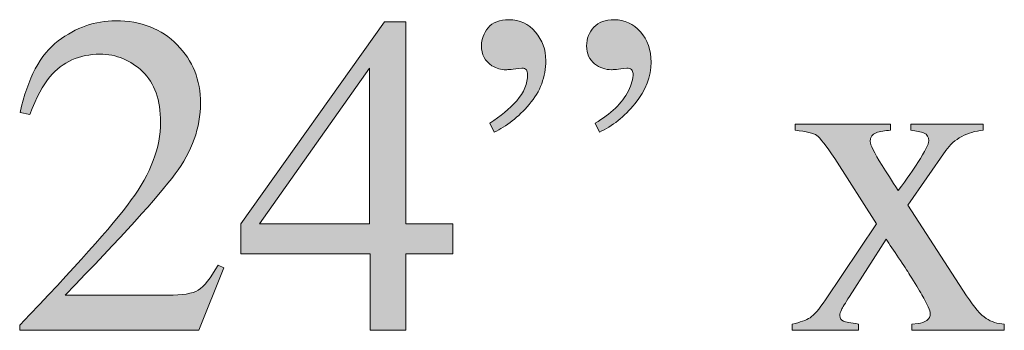
# Model space of a CAD drawing. Units: inches. Extents: x 0 to 11, y -8.5 to 0.
# Drawn here: x 7.6 to 7.9, y -3.7 to -3.6 of the extents above; entities that cross this region are included whole.
import ezdxf

# ---------------------------------------------------------------- set-up
doc = ezdxf.new("R2010")
doc.units = ezdxf.units.IN
doc.header["$MEASUREMENT"] = 0
doc.layers.add('Layer 1', color=7, linetype='Continuous')

# ---------------------------------------------------------------- blocks, each defined once
blk = doc.blocks.new('block 399')
at = {"layer": 'Layer 1', "true_color": 0xffffff}
h = blk.add_hatch(color=7, dxfattribs=at)
h.dxf.hatch_style = 2
edge = h.paths.add_edge_path()
edge.add_spline(control_points=[(7.61338, -3.67124), (7.62827, -3.65579), (7.63839, -3.64445), (7.64372, -3.63721), (7.64905, -3.62998), (7.65171, -3.62292), (7.65171, -3.61605), (7.65171, -3.61004), (7.65008, -3.60546), (7.64682, -3.60229), (7.64357, -3.59915), (7.63969, -3.59757), (7.63517, -3.59757), (7.6296, -3.59757), (7.62508, -3.59961), (7.62162, -3.60368), (7.61971, -3.6059), (7.61788, -3.60935), (7.61613, -3.61397), (7.61613, -3.61397), (7.61351, -3.61343), (7.61351, -3.61343), (7.61553, -3.60407), (7.61899, -3.59757), (7.62385, -3.59394), (7.62872, -3.5903), (7.63392, -3.58847), (7.6395, -3.58847), (7.64638, -3.58847), (7.65195, -3.59064), (7.6562, -3.59497), (7.66045, -3.59931), (7.66258, -3.6046), (7.66258, -3.61087), (7.66258, -3.61753), (7.66028, -3.62396), (7.65568, -3.63013), (7.65108, -3.63631), (7.64109, -3.64731), (7.62571, -3.66313), (7.62571, -3.66313), (7.65373, -3.66313), (7.65373, -3.66313), (7.65763, -3.66313), (7.66037, -3.66267), (7.66196, -3.66173), (7.66355, -3.66079), (7.66534, -3.65852), (7.66733, -3.65489), (7.66733, -3.65489), (7.66893, -3.65563), (7.66893, -3.65563), (7.66893, -3.65563), (7.66215, -3.67265), (7.66215, -3.67265), (7.66215, -3.67265), (7.61338, -3.67265), (7.61338, -3.67265), (7.61338, -3.67265), (7.61338, -3.67124), (7.61338, -3.67124)], knot_values=[0, 0, 0, 0, 1, 1, 1, 2, 2, 2, 3, 3, 3, 4, 4, 4, 5, 5, 5, 6, 6, 6, 7, 7, 7, 8, 8, 8, 9, 9, 9, 10, 10, 10, 11, 11, 11, 12, 12, 12, 13, 13, 13, 14, 14, 14, 15, 15, 15, 16, 16, 16, 17, 17, 17, 18, 18, 18, 19, 19, 19, 20, 20, 20, 20], degree=3, periodic=1)
h = blk.add_hatch(color=7, dxfattribs=at)
h.dxf.hatch_style = 2
h.paths.add_polyline_path([(7.71263, -3.58879), (7.71842, -3.58879), (7.71842, -3.64372), (7.73119, -3.64372), (7.73119, -3.65184), (7.71842, -3.65184), (7.71842, -3.67265), (7.70873, -3.67265), (7.70873, -3.65184), (7.67357, -3.65184), (7.67357, -3.64372)])
h.paths.add_polyline_path([(7.70859, -3.60139), (7.67864, -3.64372), (7.70859, -3.64372)])
h = blk.add_hatch(color=7, dxfattribs=at)
h.dxf.hatch_style = 2
edge = h.paths.add_edge_path()
edge.add_spline(control_points=[(7.75202, -3.61121), (7.74904, -3.61469), (7.74584, -3.6172), (7.74242, -3.61875), (7.74242, -3.61875), (7.74131, -3.61631), (7.74131, -3.61631), (7.74419, -3.61447), (7.74664, -3.61244), (7.7486, -3.61022), (7.75058, -3.60799), (7.75156, -3.60559), (7.75156, -3.60301), (7.75156, -3.60257), (7.75145, -3.60217), (7.75123, -3.60185), (7.751, -3.60152), (7.75058, -3.60136), (7.74999, -3.60136), (7.74755, -3.60164), (7.74611, -3.60179), (7.7457, -3.60179), (7.74437, -3.60179), (7.74308, -3.60141), (7.74186, -3.60068), (7.73995, -3.59951), (7.739, -3.59768), (7.739, -3.5952), (7.739, -3.59349), (7.7396, -3.59189), (7.74082, -3.5904), (7.74204, -3.58892), (7.74394, -3.58818), (7.7465, -3.58818), (7.74943, -3.58818), (7.75183, -3.5893), (7.7537, -3.59154), (7.75557, -3.59378), (7.75651, -3.59635), (7.75651, -3.59924), (7.75651, -3.60373), (7.75502, -3.60772), (7.75202, -3.61121)], knot_values=[0, 0, 0, 0, 1, 1, 1, 2, 2, 2, 3, 3, 3, 4, 4, 4, 5, 5, 5, 6, 6, 6, 7, 7, 7, 8, 8, 8, 9, 9, 9, 10, 10, 10, 11, 11, 11, 12, 12, 12, 13, 13, 13, 14, 14, 14, 14], degree=3, periodic=1)
edge = h.paths.add_edge_path()
edge.add_spline(control_points=[(7.78078, -3.61099), (7.77786, -3.61457), (7.77464, -3.61716), (7.77109, -3.61875), (7.77109, -3.61875), (7.76994, -3.61631), (7.76994, -3.61631), (7.77425, -3.61382), (7.77726, -3.61089), (7.77897, -3.60754), (7.77983, -3.60583), (7.78026, -3.60426), (7.78026, -3.60282), (7.78026, -3.60238), (7.7801, -3.60202), (7.7798, -3.60175), (7.77949, -3.60149), (7.77907, -3.60136), (7.77855, -3.60136), (7.77614, -3.60164), (7.77475, -3.60179), (7.7744, -3.60179), (7.77276, -3.60179), (7.77123, -3.60124), (7.76979, -3.60014), (7.76834, -3.59904), (7.76762, -3.59744), (7.76762, -3.59531), (7.76762, -3.59329), (7.76827, -3.59158), (7.76957, -3.59022), (7.77087, -3.58885), (7.77272, -3.58818), (7.77513, -3.58818), (7.77793, -3.58818), (7.7803, -3.58926), (7.78224, -3.59144), (7.78417, -3.59363), (7.78514, -3.59639), (7.78514, -3.59973), (7.78514, -3.60365), (7.78368, -3.60739), (7.78078, -3.61099)], knot_values=[0, 0, 0, 0, 1, 1, 1, 2, 2, 2, 3, 3, 3, 4, 4, 4, 5, 5, 5, 6, 6, 6, 7, 7, 7, 8, 8, 8, 9, 9, 9, 10, 10, 10, 11, 11, 11, 12, 12, 12, 13, 13, 13, 14, 14, 14, 14], degree=3, periodic=1)
h = blk.add_hatch(color=7, dxfattribs=at)
h.dxf.hatch_style = 2
edge = h.paths.add_edge_path()
edge.add_spline(control_points=[(7.85031, -3.61655), (7.85031, -3.61655), (7.85031, -3.61826), (7.85031, -3.61826), (7.84877, -3.61831), (7.84745, -3.61852), (7.84638, -3.61891), (7.8453, -3.61929), (7.84477, -3.6201), (7.84477, -3.62132), (7.84477, -3.6221), (7.84584, -3.62427), (7.848, -3.62785), (7.84916, -3.62969), (7.85063, -3.63196), (7.85242, -3.63466), (7.85478, -3.6314), (7.85654, -3.62884), (7.85771, -3.62699), (7.85969, -3.62398), (7.86069, -3.62203), (7.86069, -3.62113), (7.86069, -3.62008), (7.86026, -3.61937), (7.85942, -3.61899), (7.85855, -3.61864), (7.85735, -3.61839), (7.85581, -3.61826), (7.85581, -3.61826), (7.85581, -3.61655), (7.85581, -3.61655), (7.85581, -3.61655), (7.87546, -3.61655), (7.87546, -3.61655), (7.87546, -3.61655), (7.87546, -3.61826), (7.87546, -3.61826), (7.87339, -3.61844), (7.87145, -3.61899), (7.86967, -3.61994), (7.86787, -3.6209), (7.86643, -3.62217), (7.86533, -3.62377), (7.86533, -3.62377), (7.85501, -3.63863), (7.85501, -3.63863), (7.85501, -3.63863), (7.871, -3.66325), (7.871, -3.66325), (7.87309, -3.66642), (7.87484, -3.66848), (7.87629, -3.66942), (7.87773, -3.67036), (7.87938, -3.67086), (7.88125, -3.67094), (7.88125, -3.67094), (7.88125, -3.67265), (7.88125, -3.67265), (7.88125, -3.67265), (7.85605, -3.67265), (7.85605, -3.67265), (7.85605, -3.67265), (7.85605, -3.67094), (7.85605, -3.67094), (7.85605, -3.67094), (7.85782, -3.67082), (7.85782, -3.67082), (7.85875, -3.67074), (7.85954, -3.67045), (7.86018, -3.66996), (7.8608, -3.66947), (7.86112, -3.66886), (7.86112, -3.66813), (7.86112, -3.66736), (7.86034, -3.66565), (7.85879, -3.663), (7.85807, -3.66168), (7.857, -3.65988), (7.85555, -3.65761), (7.85487, -3.65649), (7.85385, -3.65495), (7.85251, -3.65295), (7.85117, -3.65097), (7.85004, -3.64928), (7.84912, -3.64787), (7.84912, -3.64787), (7.83915, -3.66343), (7.83915, -3.66343), (7.83796, -3.66527), (7.83723, -3.66649), (7.83695, -3.66709), (7.83666, -3.66771), (7.83652, -3.66821), (7.83652, -3.66862), (7.83652, -3.66939), (7.83683, -3.66991), (7.83747, -3.67015), (7.83809, -3.6704), (7.83946, -3.67065), (7.84159, -3.67094), (7.84159, -3.67094), (7.84159, -3.67265), (7.84159, -3.67265), (7.84159, -3.67265), (7.82353, -3.67265), (7.82353, -3.67265), (7.82353, -3.67265), (7.82353, -3.67094), (7.82353, -3.67094), (7.82572, -3.67049), (7.82734, -3.66992), (7.82841, -3.66923), (7.82945, -3.66854), (7.83086, -3.66694), (7.83261, -3.6644), (7.83261, -3.6644), (7.84648, -3.64373), (7.84648, -3.64373), (7.84648, -3.64373), (7.83511, -3.62596), (7.83511, -3.62596), (7.83275, -3.62241), (7.83112, -3.62032), (7.83023, -3.61967), (7.82933, -3.61902), (7.82738, -3.61856), (7.82437, -3.61826), (7.82437, -3.61826), (7.82437, -3.61655), (7.82437, -3.61655), (7.82437, -3.61655), (7.85031, -3.61655), (7.85031, -3.61655)], knot_values=[0, 0, 0, 0, 1, 1, 1, 2, 2, 2, 3, 3, 3, 4, 4, 4, 5, 5, 5, 6, 6, 6, 7, 7, 7, 8, 8, 8, 9, 9, 9, 10, 10, 10, 11, 11, 11, 12, 12, 12, 13, 13, 13, 14, 14, 14, 15, 15, 15, 16, 16, 16, 17, 17, 17, 18, 18, 18, 19, 19, 19, 20, 20, 20, 21, 21, 21, 22, 22, 22, 23, 23, 23, 24, 24, 24, 25, 25, 25, 26, 26, 26, 27, 27, 27, 28, 28, 28, 29, 29, 29, 30, 30, 30, 31, 31, 31, 32, 32, 32, 33, 33, 33, 34, 34, 34, 35, 35, 35, 36, 36, 36, 37, 37, 37, 38, 38, 38, 39, 39, 39, 40, 40, 40, 41, 41, 41, 42, 42, 42, 43, 43, 43, 44, 44, 44, 44], degree=3, periodic=1)
at = {"layer": 'Layer 1', "lineweight": 0}
for points in [[(7.71263, -3.58879), (7.71842, -3.58879), (7.71842, -3.64372), (7.73119, -3.64372), (7.73119, -3.65184), (7.71842, -3.65184), (7.71842, -3.67265), (7.70873, -3.67265), (7.70873, -3.65184), (7.67357, -3.65184), (7.67357, -3.64372), (7.71263, -3.58879)], [(7.70859, -3.60139), (7.67864, -3.64372), (7.70859, -3.64372), (7.70859, -3.60139)]]:
    blk.add_lwpolyline(points, dxfattribs=at)
for points, knots in [([(7.61338, -3.67124), (7.62827, -3.65579), (7.63839, -3.64445), (7.64372, -3.63721), (7.64905, -3.62998), (7.65171, -3.62292), (7.65171, -3.61605), (7.65171, -3.61004), (7.65008, -3.60546), (7.64682, -3.60229), (7.64357, -3.59915), (7.63969, -3.59757), (7.63517, -3.59757), (7.6296, -3.59757), (7.62508, -3.59961), (7.62162, -3.60368), (7.61971, -3.6059), (7.61788, -3.60935), (7.61613, -3.61397), (7.61613, -3.61397), (7.61351, -3.61343), (7.61351, -3.61343), (7.61553, -3.60407), (7.61899, -3.59757), (7.62385, -3.59394), (7.62872, -3.5903), (7.63392, -3.58847), (7.6395, -3.58847), (7.64638, -3.58847), (7.65195, -3.59064), (7.6562, -3.59497), (7.66045, -3.59931), (7.66258, -3.6046), (7.66258, -3.61087), (7.66258, -3.61753), (7.66028, -3.62396), (7.65568, -3.63013), (7.65108, -3.63631), (7.64109, -3.64731), (7.62571, -3.66313), (7.62571, -3.66313), (7.65373, -3.66313), (7.65373, -3.66313), (7.65763, -3.66313), (7.66037, -3.66267), (7.66196, -3.66173), (7.66355, -3.66079), (7.66534, -3.65852), (7.66733, -3.65489), (7.66733, -3.65489), (7.66893, -3.65563), (7.66893, -3.65563), (7.66893, -3.65563), (7.66215, -3.67265), (7.66215, -3.67265), (7.66215, -3.67265), (7.61338, -3.67265), (7.61338, -3.67265), (7.61338, -3.67265), (7.61338, -3.67124), (7.61338, -3.67124)], [0, 0, 0, 0, 1, 1, 1, 2, 2, 2, 3, 3, 3, 4, 4, 4, 5, 5, 5, 6, 6, 6, 7, 7, 7, 8, 8, 8, 9, 9, 9, 10, 10, 10, 11, 11, 11, 12, 12, 12, 13, 13, 13, 14, 14, 14, 15, 15, 15, 16, 16, 16, 17, 17, 17, 18, 18, 18, 19, 19, 19, 20, 20, 20, 20]), ([(7.75202, -3.61121), (7.74904, -3.61469), (7.74584, -3.6172), (7.74242, -3.61875), (7.74242, -3.61875), (7.74131, -3.61631), (7.74131, -3.61631), (7.74419, -3.61447), (7.74664, -3.61244), (7.7486, -3.61022), (7.75058, -3.60799), (7.75156, -3.60559), (7.75156, -3.60301), (7.75156, -3.60257), (7.75145, -3.60217), (7.75123, -3.60185), (7.751, -3.60152), (7.75058, -3.60136), (7.74999, -3.60136), (7.74755, -3.60164), (7.74611, -3.60179), (7.7457, -3.60179), (7.74437, -3.60179), (7.74308, -3.60141), (7.74186, -3.60068), (7.73995, -3.59951), (7.739, -3.59768), (7.739, -3.5952), (7.739, -3.59349), (7.7396, -3.59189), (7.74082, -3.5904), (7.74204, -3.58892), (7.74394, -3.58818), (7.7465, -3.58818), (7.74943, -3.58818), (7.75183, -3.5893), (7.7537, -3.59154), (7.75557, -3.59378), (7.75651, -3.59635), (7.75651, -3.59924), (7.75651, -3.60373), (7.75502, -3.60772), (7.75202, -3.61121)], [0, 0, 0, 0, 1, 1, 1, 2, 2, 2, 3, 3, 3, 4, 4, 4, 5, 5, 5, 6, 6, 6, 7, 7, 7, 8, 8, 8, 9, 9, 9, 10, 10, 10, 11, 11, 11, 12, 12, 12, 13, 13, 13, 14, 14, 14, 14]), ([(7.78078, -3.61099), (7.77786, -3.61457), (7.77464, -3.61716), (7.77109, -3.61875), (7.77109, -3.61875), (7.76994, -3.61631), (7.76994, -3.61631), (7.77425, -3.61382), (7.77726, -3.61089), (7.77897, -3.60754), (7.77983, -3.60583), (7.78026, -3.60426), (7.78026, -3.60282), (7.78026, -3.60238), (7.7801, -3.60202), (7.7798, -3.60175), (7.77949, -3.60149), (7.77907, -3.60136), (7.77855, -3.60136), (7.77614, -3.60164), (7.77475, -3.60179), (7.7744, -3.60179), (7.77276, -3.60179), (7.77123, -3.60124), (7.76979, -3.60014), (7.76834, -3.59904), (7.76762, -3.59744), (7.76762, -3.59531), (7.76762, -3.59329), (7.76827, -3.59158), (7.76957, -3.59022), (7.77087, -3.58885), (7.77272, -3.58818), (7.77513, -3.58818), (7.77793, -3.58818), (7.7803, -3.58926), (7.78224, -3.59144), (7.78417, -3.59363), (7.78514, -3.59639), (7.78514, -3.59973), (7.78514, -3.60365), (7.78368, -3.60739), (7.78078, -3.61099)], [0, 0, 0, 0, 1, 1, 1, 2, 2, 2, 3, 3, 3, 4, 4, 4, 5, 5, 5, 6, 6, 6, 7, 7, 7, 8, 8, 8, 9, 9, 9, 10, 10, 10, 11, 11, 11, 12, 12, 12, 13, 13, 13, 14, 14, 14, 14]), ([(7.85031, -3.61655), (7.85031, -3.61655), (7.85031, -3.61826), (7.85031, -3.61826), (7.84877, -3.61831), (7.84745, -3.61852), (7.84638, -3.61891), (7.8453, -3.61929), (7.84477, -3.6201), (7.84477, -3.62132), (7.84477, -3.6221), (7.84584, -3.62427), (7.848, -3.62785), (7.84916, -3.62969), (7.85063, -3.63196), (7.85242, -3.63466), (7.85478, -3.6314), (7.85654, -3.62884), (7.85771, -3.62699), (7.85969, -3.62398), (7.86069, -3.62203), (7.86069, -3.62113), (7.86069, -3.62008), (7.86026, -3.61937), (7.85942, -3.61899), (7.85855, -3.61864), (7.85735, -3.61839), (7.85581, -3.61826), (7.85581, -3.61826), (7.85581, -3.61655), (7.85581, -3.61655), (7.85581, -3.61655), (7.87546, -3.61655), (7.87546, -3.61655), (7.87546, -3.61655), (7.87546, -3.61826), (7.87546, -3.61826), (7.87339, -3.61844), (7.87145, -3.61899), (7.86967, -3.61994), (7.86787, -3.6209), (7.86643, -3.62217), (7.86533, -3.62377), (7.86533, -3.62377), (7.85501, -3.63863), (7.85501, -3.63863), (7.85501, -3.63863), (7.871, -3.66325), (7.871, -3.66325), (7.87309, -3.66642), (7.87484, -3.66848), (7.87629, -3.66942), (7.87773, -3.67036), (7.87938, -3.67086), (7.88125, -3.67094), (7.88125, -3.67094), (7.88125, -3.67265), (7.88125, -3.67265), (7.88125, -3.67265), (7.85605, -3.67265), (7.85605, -3.67265), (7.85605, -3.67265), (7.85605, -3.67094), (7.85605, -3.67094), (7.85605, -3.67094), (7.85782, -3.67082), (7.85782, -3.67082), (7.85875, -3.67074), (7.85954, -3.67045), (7.86018, -3.66996), (7.8608, -3.66947), (7.86112, -3.66886), (7.86112, -3.66813), (7.86112, -3.66736), (7.86034, -3.66565), (7.85879, -3.663), (7.85807, -3.66168), (7.857, -3.65988), (7.85555, -3.65761), (7.85487, -3.65649), (7.85385, -3.65495), (7.85251, -3.65295), (7.85117, -3.65097), (7.85004, -3.64928), (7.84912, -3.64787), (7.84912, -3.64787), (7.83915, -3.66343), (7.83915, -3.66343), (7.83796, -3.66527), (7.83723, -3.66649), (7.83695, -3.66709), (7.83666, -3.66771), (7.83652, -3.66821), (7.83652, -3.66862), (7.83652, -3.66939), (7.83683, -3.66991), (7.83747, -3.67015), (7.83809, -3.6704), (7.83946, -3.67065), (7.84159, -3.67094), (7.84159, -3.67094), (7.84159, -3.67265), (7.84159, -3.67265), (7.84159, -3.67265), (7.82353, -3.67265), (7.82353, -3.67265), (7.82353, -3.67265), (7.82353, -3.67094), (7.82353, -3.67094), (7.82572, -3.67049), (7.82734, -3.66992), (7.82841, -3.66923), (7.82945, -3.66854), (7.83086, -3.66694), (7.83261, -3.6644), (7.83261, -3.6644), (7.84648, -3.64373), (7.84648, -3.64373), (7.84648, -3.64373), (7.83511, -3.62596), (7.83511, -3.62596), (7.83275, -3.62241), (7.83112, -3.62032), (7.83023, -3.61967), (7.82933, -3.61902), (7.82738, -3.61856), (7.82437, -3.61826), (7.82437, -3.61826), (7.82437, -3.61655), (7.82437, -3.61655), (7.82437, -3.61655), (7.85031, -3.61655), (7.85031, -3.61655)], [0, 0, 0, 0, 1, 1, 1, 2, 2, 2, 3, 3, 3, 4, 4, 4, 5, 5, 5, 6, 6, 6, 7, 7, 7, 8, 8, 8, 9, 9, 9, 10, 10, 10, 11, 11, 11, 12, 12, 12, 13, 13, 13, 14, 14, 14, 15, 15, 15, 16, 16, 16, 17, 17, 17, 18, 18, 18, 19, 19, 19, 20, 20, 20, 21, 21, 21, 22, 22, 22, 23, 23, 23, 24, 24, 24, 25, 25, 25, 26, 26, 26, 27, 27, 27, 28, 28, 28, 29, 29, 29, 30, 30, 30, 31, 31, 31, 32, 32, 32, 33, 33, 33, 34, 34, 34, 35, 35, 35, 36, 36, 36, 37, 37, 37, 38, 38, 38, 39, 39, 39, 40, 40, 40, 41, 41, 41, 42, 42, 42, 43, 43, 43, 44, 44, 44, 44])]:
    blk.add_open_spline(points, degree=3, knots=knots, dxfattribs=at)

msp = doc.modelspace()

# ---------------------------------------------------------------- block references
at = {"layer": 'Layer 1'}
msp.add_blockref('block 399', (0, 0), dxfattribs=at)

doc.saveas('drawing.dxf')
